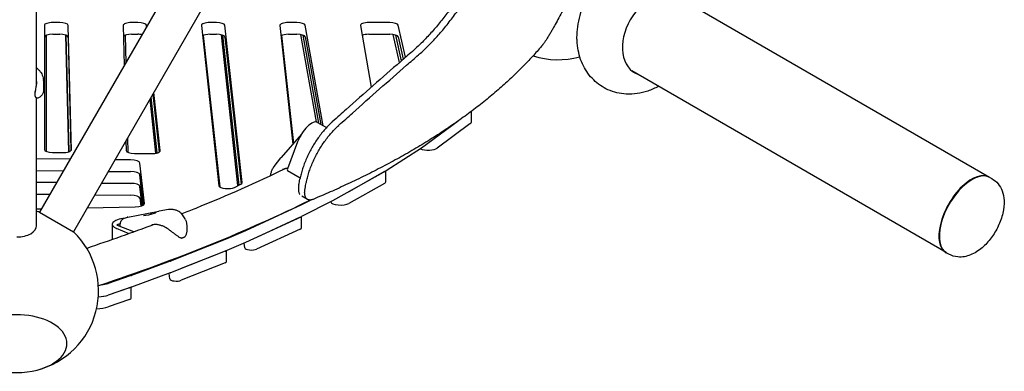
# Model space of a CAD drawing. Extents: x -4874 to 3344, y -4879 to 3176.
# Drawn here: x 4 to 1511, y -1079 to -542 of the extents above; entities that cross this region are included whole.
import ezdxf

# ---------------------------------------------------------------- set-up
doc = ezdxf.new("R2010")
doc.units = 0
doc.header["$LTSCALE"] = 350
doc.layers.add('2D', color=7, linetype='CONTINUOUS')

msp = doc.modelspace()

# ---------------------------------------------------------------- linework, layer by layer
at = {"layer": '2D'}
for p, q in [((29.9999952, -642.7108393), (29.9999952, -489.8484831)), ((233.517522, -491.6278335), (34.6925386, -836.0028065)), ((292.9785625, -508.6382902), (86.6540629, -866.0028065)), ((1007.6852678, -504.9997798), (1488.4856674, -782.5900187)), ((42.0233222, -550.6635532), (42.0234159, -740.4437863)), ((65.5347708, -546.3302188), (55.0233201, -546.3302192)), ((83.2833329, -740.5824817), (78.5343215, -550.6274413)), ((162.5390438, -550.6996577), (164.0694802, -611.9153704)), ((185.308405, -546.3302132), (175.5385902, -546.3302136)), ((198.495478, -552.287793), (198.2997065, -550.505033)), ((282.3907764, -550.8220537), (309.2922399, -795.7957018)), ((305.388773, -546.3302069), (295.3820758, -546.3302069)), ((344.7722945, -790.8413524), (318.3800725, -550.5050267)), ((402.4711427, -550.82205), (422.3539386, -731.8813837)), ((428.4137646, -546.3302032), (415.462442, -546.3302032)), ((468.8218737, -703.9101766), (441.3907629, -550.4058722)), ((525.6317412, -550.9211944), (542.4372463, -644.9646831)), ((570.5828215, -546.3301953), (538.6087372, -546.3301967)), ((594.694946, -599.4257881), (583.5457281, -550.3364015)), ((45.0233207, -565.8080502), (45.0234082, -743.2126571)), ((55.0233199, -564.243591), (65.5347706, -564.2435906)), ((79.4651343, -743.6863969), (75.013127, -565.6111788)), ((79.9091033, -743.5312704), (75.4652041, -565.7803679)), ((78.5343213, -568.5408131), (82.8637062, -741.7112734)), ((165.469718, -565.8359178), (166.5158051, -607.6782113)), ((175.5385901, -564.2435854), (185.3084048, -564.243585)), ((285.0849116, -565.931824), (310.5116033, -797.4757118)), ((295.3820756, -564.2435787), (305.3887728, -564.2435787)), ((338.3454334, -795.4802614), (313.043724, -565.0745046)), ((340.2124596, -794.5686486), (315.0782233, -565.6879571)), ((318.3800724, -568.4183985), (343.0592307, -793.1549994)), ((405.1652778, -565.9318203), (423.2729313, -730.8261178)), ((415.4624418, -564.243575), (428.4137644, -564.243575)), ((458.3990545, -698.2286346), (434.5476369, -564.7562684)), ((461.9053941, -699.9367136), (437.9021504, -565.6147295)), ((441.3907627, -568.319244), (465.2545393, -701.8607712)), ((538.6087371, -564.2435685), (570.5828214, -564.2435671)), ((585.3817845, -607.4938333), (575.6361516, -564.5843535)), ((588.7809839, -604.5469467), (579.927214, -565.5642906)), ((583.5457279, -568.2497733), (591.2949367, -602.369109)), ((857.17862, -571.679898), (856.6911318, -571.3984465)), ((1421.9856676, -897.7713975), (941.185274, -620.1811621)), ((40.5665916, -635.5313221), (40.5685129, -650.4099673)), ((28.1195179, -658.6343854), (28.1187229, -652.4778826)), ((29.9999952, -856.6907298), (29.9999952, -661.5030826)), ((35.0334864, -660.0802189), (31.9194518, -661.8781076)), ((214.74188, -745.4835814), (205.3922023, -660.3423161)), ((207.914469, -655.9736221), (217.6174555, -744.3322346)), ((219.3305192, -742.0185876), (209.5672409, -653.1109373)), ((212.8240751, -745.932788), (203.7394305, -663.2050009)), ((695.9210623, -697.1711447), (695.9210624, -681.694371)), ((459.9385937, -698.8068023), (473.8618861, -706.805624)), ((675.1538049, -696.7752552), (619.2627738, -738.1389544)), ((693.2745784, -701.2778486), (643.3303739, -738.2404348)), ((675.1538049, -696.7752552), (643.3303741, -720.327063)), ((169.3913714, -722.6975843), (169.9361118, -744.4865786)), ((435.6802213, -716.5790073), (404.408271, -752.4881327)), ((166.9450465, -726.9347434), (167.3195674, -741.9151528)), ((429.7020323, -728.5653898), (413.9267029, -769.9199339)), ((619.0072217, -738.3142133), (565.1927006, -772.6312978)), ((54.5769366, -744.7745625), (69.837305, -744.9493693)), ((179.8726367, -746.2098189), (205.8927404, -746.507878)), ((393.7881928, -766.0876321), (404.0626959, -752.9074287)), ((81.4088258, -755.0878235), (29.9999952, -754.4989377)), ((173.9138298, -756.147464), (150.2356704, -755.8762318)), ((195.1624386, -822.6462321), (188.3886222, -760.961614)), ((29.9999952, -772.4123095), (71.1344854, -772.8835032)), ((139.9613299, -773.6719115), (173.9138296, -774.0608358)), ((193.469366, -825.143166), (188.3885037, -778.8749528)), ((188.3886221, -778.8749858), (193.4694933, -825.1430847)), ((413.9615183, -772.1466544), (433.5526332, -783.4015955)), ((564.9338078, -772.7862098), (483.2672848, -818.733458)), ((562.7279212, -774.0272865), (508.1125887, -804.7549843)), ((564.8228305, -789.39205), (564.8228307, -772.8486478)), ((1489.2318722, -783.0208402), (1492.1499432, -784.7055892)), ((60.8601669, -790.6791449), (29.9999952, -790.3256414)), ((29.9999952, -790.3256414), (60.8601669, -790.6791449)), ((173.9137133, -791.9741738), (129.6870094, -791.4675567)), ((129.6870094, -791.4675567), (173.9137133, -791.9741738)), ((191.6036414, -826.066561), (188.3885035, -796.7883246)), ((188.3885035, -796.7883246), (191.6036414, -826.066561)), ((333.020174, -798.0804256), (342.5176297, -793.4431033)), ((562.727921, -791.9406583), (508.1125885, -822.6683561)), ((1464.7452668, -784.5499745), (1465.6366571, -784.1314723)), ((29.9999952, -808.2390132), (50.5858267, -808.474824)), ((119.4126692, -809.2632359), (173.9137131, -809.8875456)), ((444.8351851, -816.5275257), (436.2997075, -811.5995654)), ((107.7821722, -829.4078476), (181.1452464, -827.8186071)), ((188.3885033, -814.7016964), (189.7049391, -826.6896474)), ((435.4475, -825.0303657), (349.9587158, -864.3710254)), ((483.0160614, -818.867454), (435.7010506, -842.8214041)), ((451.1236635, -817.100098), (435.7010507, -824.9080323)), ((480.2340386, -820.4170527), (480.2109067, -820.2876066)), ((29.9999952, -831.0928177), (37.6226583, -830.9276904)), ((34.6925386, -836.0028065), (86.6540629, -866.0028065)), ((169.7432954, -843.6595977), (217.3808356, -834.3592171)), ((201.4939027, -840.3432727), (193.6097519, -841.634835)), ((196.1751224, -841.2145823), (196.1751224, -840.5681671)), ((211.4557028, -837.4173703), (201.4911896, -840.3440696)), ((205.6491087, -839.122838), (205.6491087, -837.7855417)), ((213.372896, -835.8712721), (211.3922606, -837.4360041)), ((232.2141442, -831.9245688), (217.6803542, -834.3054589)), ((435.4474998, -842.9437375), (349.9587156, -882.2843972)), ((433.5587742, -843.824219), (366.8813111, -874.5072521)), ((435.4602396, -859.78215), (435.4602398, -842.9378613)), ((145.9014716, -854.5254855), (145.9014713, -877.980137)), ((179.1630666, -866.2090926), (153.7698821, -856.1699483)), ((153.8121837, -854.8214056), (157.9594502, -853.2496922)), ((157.5935078, -856.291924), (157.5935078, -857.681611)), ((168.5246518, -844.0079524), (163.9660894, -845.735537)), ((260.1013656, -858.1148266), (260.1013655, -862.5393669)), ((171.8399278, -868.839109), (152.4775349, -860.7733225)), ((349.7364872, -864.4694133), (321.2789705, -876.595643)), ((433.558774, -861.7375908), (366.8813109, -892.4206239)), ((321.0607367, -876.6853871), (235.011196, -910.8439818)), ((349.736487, -882.3827851), (321.2789703, -894.5090148)), ((348.7894693, -890.5871164), (347.9711286, -883.1350342)), ((1411.8128396, -876.2316306), (1411.8961012, -877.2128483)), ((321.0607365, -894.5987589), (235.0111959, -928.7573536)), ((318.6971257, -895.5467272), (251.5761131, -922.1906511)), ((321.0390542, -911.3165313), (321.0390543, -894.6073659)), ((1422.7318737, -898.2022198), (1425.6499447, -899.8869688)), ((234.7296233, -910.9510284), (175.1976342, -932.6314977)), ((318.6971256, -913.460099), (251.576113, -940.1040229)), ((174.9759993, -932.7096438), (139.7276983, -944.7429168)), ((234.7296231, -928.8644002), (175.197634, -950.5448695)), ((233.9247343, -938.0823886), (232.9823501, -929.5007253)), ((174.9759991, -950.6230156), (139.7276981, -962.6562886)), ((172.2096004, -951.5755038), (139.7506208, -962.6563286)), ((175.054718, -967.1601263), (175.0547182, -950.5958356)), ((172.2096002, -969.4888756), (139.7506206, -980.5697004))]:
    msp.add_line(p, q, dxfattribs=at)
for centre, radius, start, end in [((828.0000067, -478.0460278), 125, 252.2946462428, 285.5181656953), ((29.1187229, -652.4777535), 1, 169.6005966837, 180.0073987127), ((29.1195179, -658.6342563), 1, 180.0073990447, 200.572333883), ((411.9494759, -759.0554936), 10, 138.9485793523, 142.0621395329), ((-0.0000136, -956.0920624), 125, 73.8865185273, 76.1134554857), ((219.2969813, -844.1739196), 10, 99.3034194264, 101.0470238277), ((-0.0000136, -956.0920624), 125, 284.3963528654, 46.1134814728), ((256.5678935, -872.7365853), 1, 300.0728330401, 326.0637397627), ((251.6045638, -874.6175669), 1, 252.5140434518, 284.2282419352), ((-0.0000136, -956.0920624), 125, 255.6036475439, 284.3963528654)]:
    msp.add_arc(centre, radius, start, end, dxfattribs=at)
for centre, major_axis, ratio, start_param, end_param in [((979.3939007, -565.4533366), (33.4999489, 58.0236161), 0.7008885909, 6.1609518329, 7.8539816238), ((979.3939007, -565.4533366), (33.4999489, 58.0236161), 0.7008885909, 1.5707963166, 3.2638259791), ((55.0233222, -550.6635526), (-13, 0.0000001), 0.3333333321, 4.712389148, 6.2831854748), ((65.5347729, -550.6635521), (-13, 0.0000001), 0.3333333321, 3.1499260346, 4.712389148), ((175.5385924, -550.663547), (-13, 0.0000001), 0.3333333321, 4.712389148, 6.2915186882), ((185.3084071, -550.6635465), (-13, 0.0000001), 0.3333333321, 3.1781808887, 4.712389148), ((295.3820759, -550.6635402), (-13, 0.0000001), 0.3333333321, 4.712388993, 6.3197735423), ((305.3887731, -550.6635403), (-13, 0.0000001), 0.3333333321, 3.1781808887, 4.712388993), ((415.4624421, -550.6635365), (-13, 0.0000001), 0.3333333321, 4.712388993, 6.3197735423), ((428.4137647, -550.6635366), (-13, 0.0000001), 0.3333333321, 3.2010887871, 4.712388993), ((538.6087394, -550.6635301), (-13, 0.0000001), 0.3333333321, 4.712389148, 6.3426814407), ((570.5828237, -550.6635286), (-13, 0.0000001), 0.3333333321, 3.2171554271, 4.712389148), ((55.0233221, -568.5769244), (-13, 0.0000001), 0.3333333321, 4.712389148, 6.282008347), ((65.5347727, -568.5769239), (13, -0.0000001), 0.3333333321, 0.008333381, 1.5707964944), ((175.5385922, -568.5769188), (-13, 0.0000001), 0.3333333321, 4.712389148, 6.0282765484), ((185.3084069, -568.5769183), (13, -0.0000001), 0.3333333321, 1.0909113991, 1.5707964944), ((295.3820757, -568.576912), (-13, 0.0000001), 0.3333333321, 4.712388993, 5.7626570836), ((305.3887729, -568.5769121), (13, -0.0000001), 0.3333333321, 0.0365882351, 1.5707963394), ((415.462442, -568.5769083), (-13, 0.0000001), 0.3333333321, 4.712388993, 5.7626570836), ((428.4137645, -568.5769084), (13, -0.0000001), 0.3333333321, 0.0594961336, 1.5707963394), ((538.6087392, -568.5769019), (-13, 0.0000001), 0.3333333321, 4.712389148, 5.6263150139), ((570.5828235, -568.5769004), (13, -0.0000001), 0.3333333321, 0.0755627735, 1.5707964944), ((973.2167938, -561.8869824), (33.4999606, 58.0236362), 0.7008885909, 3.2176134904, 3.2638288189), ((444.9943899, -724.8196986), (14.9442039, 26.0128962), 0.4074671915, 0, 1.9414095573), ((665.9210623, -697.1711445), (30, -0.0000003), 0.3333333321, 5.8599961149, 6.2831853072), ((629.6536159, -736.1870827), (-15, 0.0000001), 0.3333333321, 0.6425063624, 2.7184034613), ((610.1449351, -736.770053), (10, -0.0000001), 0.3333333321, 5.8015285583, 5.8599961149), ((55.0234159, -740.4437857), (-13, 0.0000001), 0.3333333321, 0.0000001676, 1.5364450124), ((70.2837843, -740.6185925), (13, -0.0000001), 0.3333333321, 4.678037666, 6.2915186882), ((180.319116, -741.8790421), (-13, 0.0000001), 0.3333333321, 0.0083333811, 1.5364450124), ((206.3392198, -742.1771011), (13, -0.0000001), 0.3333333321, 4.678037666, 6.3197735423), ((173.3986614, -761.1445142), (-15, 0.0000001), 0.3333333321, 3.1781808887, 4.678037666), ((173.3986612, -779.057886), (15, -0.0000001), 0.3333333321, 0.0365882351, 1.5364450124), ((173.3985427, -779.0578522), (-15, 0.0000001), 0.3333333321, 3.1781807337, 4.0042254568), ((415.4559387, -769.5453648), (-1.4944204, -2.6012896), 0.4074671915, 5.0830022109, 6.2831853072), ((556.3304141, -771.0871375), (10, -0.0000001), 0.3333333321, 5.7483240708, 5.8015285583), ((1455.2356675, -840.1807081), (-33.2499999, -57.5906894), 0.507513389, 3.1288270911, 6.2959508989), ((1455.981873, -840.61153), (33.2499992, 57.5906898), 0.507513389, 0, 3.1415926536), ((173.3985426, -796.971224), (-15, 0.0000001), 0.3333333321, 3.1781807337, 4.678037511), ((173.3985426, -796.971224), (15, -0.0000001), 0.3333333321, 0.0365880801, 1.5364448575), ((322.2835393, -795.6371883), (13, -0.0000001), 0.3333333321, 3.1781808887, 5.6841766733), ((331.780995, -790.9998659), (13, -0.0000001), 0.3333333321, 5.6841766733, 6.3197735423), ((-1869.9668897, -989.6211099), (1505.9048597, 2608.3037284), 0.7001212518, 5.166103707, 5.1691008601), ((-1869.9668897, -989.6211099), (1513.0464798, 2620.6733773), 0.7001212518, 5.1638032985, 5.1667829448), ((549.8228305, -789.3920499), (15, -0.0000001), 0.3333333321, 5.7483240708, 6.2831853072), ((1455.2356675, -840.1807081), (32.7499993, 56.7246644), 0.507513389, 0.6298282567, 2.5117643969), ((173.3985424, -814.8845958), (15, -0.0000001), 0.3333333321, 0.0365880801, 1.5364448575), ((180.1724777, -822.8291324), (15, -0.0000001), 0.3333333321, 4.7772857775, 6.3197735423), ((427.3488804, -823.074964), (10, -0.0000001), 0.3333333321, 5.6563057391, 5.7009163038), ((495.207498, -820.1197477), (-15, 0.0000001), 0.3333333321, 0.0594961336, 2.6067314172), ((474.6638912, -817.0343857), (10, -0.0000001), 0.3333333321, 5.7009163038, 5.7483240707), ((193.6629149, -842.1327906), (0.5046105, 0.2226265), 0.8999569176, 1.2909138017, 1.4316081161), ((195.741604, -840.4905948), (-0.2309919, 0.4467976), 0.8210714838, 4.1504468905, 6.0219529155), ((201.6051929, -840.831706), (-0.1112709, 0.4883484), 0.3021608, 0.0186501334, 0.122044181), ((205.7625711, -837.5473144), (-0.1112709, 0.4883484), 0.3021608, 0.122044181, 1.6928405078), ((205.2155902, -837.7079694), (0.2309919, -0.4467976), 0.8210714838, 1.0088542369, 1.3095639351), ((211.62616, -837.8884256), (-0.2309919, 0.4467976), 0.8210714838, 6.0219529155, 6.125346963), ((213.7048491, -836.2462298), (-0.5046105, -0.2226265), 0.8999569176, 4.5732007697, 4.9922715055), ((425.4602398, -841.8687781), (10, -0.0000001), 0.3333333321, 5.6562912163, 5.7194326869), ((427.3488803, -840.9883358), (10, -0.0000001), 0.3333333321, 5.6563057391, 5.7009163038), ((-0.0000048, -856.6907298), (-30, 0), 0.5735764364, 1.5707963268, 3.1415926536), ((175.9014716, -854.5254858), (-30, 0.0000003), 0.3333333321, 5.065285021, 6.9580397751), ((156.1398991, -855.5038636), (-3.1, 0), 0.3333333321, 5.5617763735, 6.9836827527), ((341.8600962, -862.4156236), (10, -0.0000001), 0.3333333321, 5.6193567517, 5.6563057391), ((425.4602396, -859.7821499), (10, -0.0000001), 0.3333333321, 5.6562912163, 6.2831853072), ((313.4025796, -874.5418533), (10, -0.0000001), 0.3333333321, 5.5846978398, 5.6193567517), ((341.8600961, -880.3289954), (10, -0.0000001), 0.3333333321, 5.6193567517, 5.6563057391), ((358.7827767, -872.5518112), (-10, 0.0000001), 0.3333333321, 2.4542592685, 2.5146985627), ((311.0390543, -893.4031594), (10, -0.0000001), 0.3333333321, 5.5846845106, 5.645881799), ((313.4025794, -892.4552251), (10, -0.0000001), 0.3333333321, 5.5846978398, 5.6193567517), ((358.7827765, -890.465183), (-10, 0.0000001), 0.3333333321, 0.0365882351, 2.5146985627), ((227.3530389, -908.7004481), (10, -0.0000001), 0.3333333321, 5.5419846461, 5.5846978398), ((311.0390542, -911.3165312), (10, -0.0000001), 0.3333333321, 5.5846845106, 6.2831853072), ((167.8210499, -930.3809174), (10, -0.0000001), 0.3333333321, 5.5097212907, 5.5419846461), ((227.3530388, -926.6138199), (10, -0.0000001), 0.3333333321, 5.5419846461, 5.5846978398), ((243.9180417, -920.0470833), (-10, 0.0000001), 0.3333333321, 2.3842404232, 2.443091857), ((118.2628501, -937.7567375), (-30, 0.0000003), 0.3333333321, 1.9401726443, 2.3681286371), ((243.9180416, -937.9604551), (-10, 0.0000001), 0.3333333321, 0.0365882351, 2.443091857), ((118.2859742, -955.6700804), (-30, 0.0000003), 0.3333333321, 1.7845469259, 2.368119015), ((118.2628499, -955.6701093), (-30, 0.0000003), 0.3333333321, 1.7853399937, 2.3681286371), ((165.0547182, -949.2467545), (10, -0.0000001), 0.3333333321, 5.5097116686, 5.5679219437), ((167.8210497, -948.2942892), (10, -0.0000001), 0.3333333321, 5.5097212907, 5.5419846461), ((165.054718, -967.1601263), (10, -0.0000001), 0.3333333321, 5.5097116686, 6.2831853072), ((-0.0000133, -1036.8086446), (76.5, 0.0000003), 0.5773502716, 5.1307411401, 9.110618697), ((-0.0000133, -1036.8086446), (-76.5, -0.0000003), 0.5773502716, 1.9891484865, 5.9690260434), ((118.2859741, -973.5834522), (-30, 0.0000003), 0.3333333321, 1.6934486298, 2.368119015)]:
    msp.add_ellipse(centre, major_axis=major_axis, ratio=ratio, start_param=start_param, end_param=end_param, dxfattribs=at)
for points, knots in [([(731.5095605, -400.6479282), (729.1779077, -406.7578057), (726.6709518, -412.9248661), (721.2046476, -425.6201623), (718.2279023, -432.1495537), (712.0002508, -445.1152783), (708.7489706, -451.552382), (702.0488854, -464.2189278), (698.6000575, -470.4483627), (691.5927135, -482.5854386), (687.9222786, -488.6869286), (680.3027708, -500.8226455), (676.3537155, -506.8568885), (668.2388944, -518.7330552), (664.0726482, -524.575688), (655.5890836, -535.9554415), (651.2717452, -541.492556), (642.5558336, -552.1599082), (638.1528203, -557.2955255), (629.3280712, -567.0830847), (624.9062946, -571.7349948), (616.1165416, -580.4867082), (611.7480321, -584.5869595), (606.6906052, -589.0522491), (605.9406748, -589.7069892), (605.1928566, -590.352565)], [642.4144731994, 642.4144731994, 642.4144731994, 642.4144731994, 662.3349597467, 662.3349597467, 683.3569918829, 683.3569918829, 704.379024019, 704.379024019, 725.4010561552, 725.4010561552, 746.4230882914, 746.4230882914, 767.4451204275, 767.4451204275, 788.4671525637, 788.4671525637, 809.4891846998, 809.4891846998, 830.511216836, 830.511216836, 851.5332489722, 851.5332489722, 872.5552811083, 872.5552811083, 876.2261870387, 876.2261870387, 876.2261870387, 876.2261870387]), ([(614.5830119, -595.7739737), (614.5835012, -595.7735498), (614.5839906, -595.7731259), (618.9849746, -591.9605345), (623.4520501, -587.835322), (632.4441366, -579.0055899), (636.9697177, -574.3006013), (646.0050449, -564.3805126), (650.5148353, -559.1654481), (659.4447834, -548.3157223), (663.8696818, -542.6753617), (672.5668066, -531.0684944), (676.8390553, -525.1019951), (685.1615795, -512.9616508), (689.2123689, -506.7870505), (697.0283245, -494.3587518), (700.7934715, -488.1050353), (707.8909808, -475.8117887), (711.3407394, -469.5820882), (718.0440214, -456.9155502), (721.2975677, -450.47872), (727.5311086, -437.5140916), (730.5114769, -430.985524), (735.9845195, -418.2960967), (738.4947075, -412.1340414), (740.8303783, -406.0293048)], [573.9179476187, 573.9179476187, 573.9179476187, 573.9179476187, 573.9203452232, 573.9203452232, 595.4815732865, 595.4815732865, 617.0428013499, 617.0428013499, 638.6040294133, 638.6040294133, 660.1652574766, 660.1652574766, 681.72648554, 681.72648554, 703.2877136034, 703.2877136034, 724.8489416667, 724.8489416667, 745.8727690604, 745.8727690604, 766.896596454, 766.896596454, 787.9204238477, 787.9204238477, 807.8305600467, 807.8305600467, 807.8305600467, 807.8305600467]), ([(887.7195729, -438.7183837), (885.7049739, -442.0137021), (883.6694523, -445.3597563), (879.3696779, -452.4650706), (877.1025407, -456.2329522), (872.5781704, -463.7969451), (870.3209401, -467.593058), (865.8496935, -475.1574142), (863.6355691, -478.925841), (859.2832245, -486.3769454), (857.1450023, -490.0596211), (852.9765661, -497.2795643), (850.8563865, -500.9726569), (846.5797132, -508.4674501), (844.423222, -512.2691515), (840.1079207, -519.9235427), (837.9490056, -523.7764179), (833.6605808, -531.476634), (831.5310682, -535.3239732), (827.5275727, -542.6003442), (825.6475656, -546.0361847), (823.8010356, -549.4285378)], [138.8390439615, 138.8390439615, 138.8390439615, 138.8390439615, 150.173381745, 150.173381745, 162.6786900926, 162.6786900926, 175.1839984403, 175.1839984403, 187.689306788, 187.689306788, 200.1946151357, 200.1946151357, 212.6999234834, 212.6999234834, 225.205231831, 225.205231831, 237.7105401787, 237.7105401787, 250.2158485264, 250.2158485264, 261.5501863098, 261.5501863098, 261.5501863098, 261.5501863098]), ([(981.98607, -643.7375125), (976.7019574, -646.6115526), (971.1487243, -649.066087), (955.0877718, -654.41633), (943.9953002, -656.201394), (923.1604792, -655.0901505), (913.5212046, -652.8733346), (896.4852624, -645.1876448), (889.010259, -640.0612021), (876.2435175, -627.6196283), (871.0164599, -620.2928189), (862.6576669, -603.7956121), (859.8566934, -594.523654), (856.6909759, -574.3548004), (856.7867144, -563.4213237), (859.942932, -541.0130598), (863.294664, -529.5704623), (872.8968788, -507.6654599), (879.211994, -497.2272223), (894.3310482, -478.3957561), (903.1316923, -469.9930171), (922.6719416, -456.3670981), (933.3680696, -451.0358777), (952.5432249, -445.7156369), (960.4940389, -444.5236905), (968.6311452, -444.5236905)], [2.6729436635, 2.6729436635, 2.6729436635, 2.6729436635, 2.857435381, 2.857435381, 3.1838286088, 3.1838286088, 3.4560465272, 3.4560465272, 3.702404704, 3.702404704, 3.9551153994, 3.9551153994, 4.2409530811, 4.2409530811, 4.574360807, 4.574360807, 4.9399491, 4.9399491, 5.3133069752, 5.3133069752, 5.6862967826, 5.6862967826, 6.0480367684, 6.0480367684, 6.2831853072, 6.2831853072, 6.2831853072, 6.2831853072]), ([(823.8010356, -549.4285378), (823.6530011, -549.7004994), (823.5038742, -549.973574), (822.8951466, -551.0846861), (822.4276238, -551.9298822), (821.4837029, -553.6209595), (821.0072557, -554.4669283), (820.0548587, -556.1438298), (819.578908, -556.9747627), (818.6374137, -558.6054787), (818.15578, -559.4331305), (817.1797392, -561.0963813), (816.6853324, -561.9319811), (815.6927769, -563.5949792), (815.194577, -564.4224639), (814.2031872, -566.0540607), (813.7099968, -566.8581734), (812.7371201, -568.4287997), (812.256996, -569.1960193), (811.3174042, -570.6812749), (810.8579363, -571.3993093), (809.96697, -572.7749511), (809.5354263, -573.4326258), (808.7066476, -574.678519), (808.3094136, -575.2667332), (807.5531355, -576.3691461), (807.1812467, -576.9020019), (806.460899, -577.9133239), (806.1124372, -578.3917944), (805.4469685, -579.2817507), (805.1299248, -579.6932856), (804.6707994, -580.2682603), (804.5152755, -580.4588064), (804.3656943, -580.6376506)], [81.1835474242, 81.1835474242, 81.1835474242, 81.1835474242, 82.1077251485, 82.1077251485, 84.9322080503, 84.9322080503, 87.7566909522, 87.7566909522, 90.581173854, 90.581173854, 93.4056567558, 93.4056567558, 96.2301396577, 96.2301396577, 99.0546225595, 99.0546225595, 101.8791054614, 101.8791054614, 104.7035883632, 104.7035883632, 107.528071265, 107.528071265, 110.3525541669, 110.3525541669, 113.1770370687, 113.1770370687, 116.0123598223, 116.0123598223, 118.8476825759, 118.8476825759, 121.6830053295, 121.6830053295, 123.2148499625, 123.2148499625, 123.2148499625, 123.2148499625]), ([(804.3656943, -580.6376506), (800.05941, -585.7863869), (795.5651757, -590.9555078), (785.9627972, -601.5759378), (780.8351018, -607.0283222), (770.1646709, -617.9339161), (764.6219274, -623.3871325), (753.1268786, -634.2731796), (747.1745727, -639.7060108), (734.8697104, -650.5310301), (728.5170884, -655.9232765), (715.4245535, -666.6479589), (708.6846414, -671.9803953), (694.8343754, -682.5671707), (687.7240147, -687.8215162), (673.1533788, -698.2348476), (665.6931052, -703.3938337), (650.4468053, -713.6002039), (642.6601764, -718.647993), (626.7874444, -728.6175656), (618.7013438, -733.5393489), (602.260575, -743.2427719), (593.9059008, -748.0244166), (576.9621769, -757.4345371), (568.3731302, -762.0630127), (550.9980533, -771.1548902), (542.2119492, -775.6183323), (524.4830192, -784.3694779), (515.5401969, -788.657181), (497.5411554, -797.0472891), (488.4849321, -801.1496977), (470.6902491, -808.9911779), (461.9545935, -812.7382834), (453.2094243, -816.3934657)], [2.3595347827, 2.3595347827, 2.3595347827, 2.3595347827, 49.1239200966, 49.1239200966, 98.2478401932, 98.2478401932, 147.3717602897, 147.3717602897, 196.4956803863, 196.4956803863, 245.6196004829, 245.6196004829, 294.7435205795, 294.7435205795, 343.867440676, 343.867440676, 392.9913607726, 392.9913607726, 442.1152808692, 442.1152808692, 491.2392009658, 491.2392009658, 540.3631210624, 540.3631210624, 589.4870411589, 589.4870411589, 638.6109612555, 638.6109612555, 687.7348813521, 687.7348813521, 736.8588014487, 736.8588014487, 783.9015729497, 783.9015729497, 783.9015729497, 783.9015729497]), ([(605.1928566, -590.352565), (599.1177602, -595.5970684), (593.0271638, -600.8652694), (573.1202669, -618.1239237), (559.2577999, -630.2046397), (531.5188933, -654.5434819), (517.6424791, -666.8016348), (497.0060485, -685.1817122), (490.1418624, -691.3197439), (483.221828, -697.5354661)], [900.1050856873, 900.1050856873, 900.1050856873, 900.1050856873, 929.4487568751, 929.4487568751, 995.8379537948, 995.8379537948, 1062.2271507144, 1062.2271507144, 1094.880720807, 1094.880720807, 1094.880720807, 1094.880720807]), ([(492.8687798, -703.1051363), (499.8017087, -696.8561654), (506.6784853, -690.6855483), (527.3002144, -672.2550388), (541.1494618, -659.9784356), (568.8338543, -635.6030526), (582.6689741, -623.5042462), (602.5046631, -606.2475938), (608.551487, -600.9990323), (614.5830119, -595.7739737)], [3135.5225526582, 3135.5225526582, 3135.5225526582, 3135.5225526582, 3168.2920224992, 3168.2920224992, 3234.667574917, 3234.667574917, 3301.0431273347, 3301.0431273347, 3330.2274525237, 3330.2274525237, 3330.2274525237, 3330.2274525237]), ([(31.559481, -616.8513455), (32.6272233, -617.7364213), (33.6273711, -618.7078342), (35.4476651, -620.7905126), (36.2664715, -621.8985746), (37.7098766, -624.2369747), (38.3320308, -625.4650693), (39.3541726, -627.9944651), (39.7537905, -629.2906636), (40.3281583, -631.9500146), (40.5009862, -633.3105489), (40.5511872, -634.6801047)], [0, 0, 0, 0, 0.296977022, 0.296977022, 0.593954044, 0.593954044, 0.890931066, 0.890931066, 1.187908088, 1.187908088, 1.48488511, 1.48488511, 1.48488511, 1.48488511]), ([(28.1351496, -652.2972446), (28.3389877, -651.1865526), (28.5777941, -650.0867072), (29.0440225, -647.9036802), (29.2712912, -646.8283), (29.6814521, -644.696791), (29.8648596, -643.6404915), (30.1682084, -641.5554179), (30.2887359, -640.5253017), (30.4541574, -638.4847248), (30.4985507, -637.47765), (30.4984238, -636.4949075)], [11.9831065583, 11.9831065583, 11.9831065583, 11.9831065583, 12.3174401258, 12.3174401258, 12.6517736934, 12.6517736934, 12.9861072609, 12.9861072609, 13.3204408284, 13.3204408284, 13.654774396, 13.654774396, 13.654774396, 13.654774396]), ([(40.5665916, -635.5313221), (40.5665843, -635.4751273), (40.5663806, -635.4188396), (40.565572, -635.306078), (40.5649672, -635.2496041), (40.5633484, -635.1364688), (40.5623345, -635.0798075), (40.5598888, -634.9662966), (40.5584572, -634.9094469), (40.5551675, -634.795558), (40.5533095, -634.7385188), (40.5512338, -634.6813841)], [1.805296408661, 1.805296408661, 1.805296408661, 1.805296408661, 1.817562873909, 1.817562873909, 1.829829339157, 1.829829339157, 1.842095804405, 1.842095804405, 1.854362269653, 1.854362269653, 1.866628734901, 1.866628734901, 1.866628734901, 1.866628734901]), ([(31.9194518, -661.8781076), (31.6990374, -662.0053639), (31.4791558, -662.0381351), (30.9905393, -662.0370928), (30.7800946, -661.9534226), (30.3527101, -661.7522431), (30.1429766, -661.6176769), (29.7013647, -661.2678615), (29.4713321, -661.0524827), (29.0002211, -660.5049041), (28.7578522, -660.1726618), (28.4063335, -659.5198862), (28.2891386, -659.2676687), (28.1832886, -658.9856458)], [12.7998401761, 12.7998401761, 12.7998401761, 12.7998401761, 12.9468517832, 12.9468517832, 13.2128918776, 13.2128918776, 13.4940092011, 13.4940092011, 13.7751265246, 13.7751265246, 14.056243848, 14.056243848, 14.2054267934, 14.2054267934, 14.2054267934, 14.2054267934]), ([(40.5685129, -650.4099673), (40.5685931, -651.0309282), (40.5202156, -651.7098762), (40.2642323, -653.1537118), (40.0550457, -653.9185243), (39.4331405, -655.4496827), (39.019222, -656.2122715), (38.0283586, -657.6076253), (37.4538833, -658.2377458), (36.2551577, -659.3003099), (35.6333997, -659.7338588), (35.0334864, -660.0802189)], [6.09556029289, 6.09556029289, 6.09556029289, 6.09556029289, 6.19618620726, 6.19618620726, 6.29681212162, 6.29681212162, 6.39743803599, 6.39743803599, 6.49806395036, 6.49806395036, 6.59868986473, 6.59868986473, 6.59868986473, 6.59868986473]), ([(483.221828, -697.5354661), (483.136672, -697.611955), (483.0514899, -697.6886752), (481.1072592, -699.444526), (479.2364188, -701.2336904), (475.5075969, -705.0112979), (473.6496226, -706.9997506), (469.9820879, -711.146677), (468.1706196, -713.30733), (464.6263912, -717.7670041), (462.8936394, -720.0660368), (459.5378537, -724.7596608), (457.9146071, -727.1545722), (454.8042557, -731.9918233), (453.3171578, -734.4341697), (451.90888, -736.8733782), (450.5006023, -739.3125868), (449.1290172, -741.8216246), (446.4950106, -746.9338935), (445.2325798, -749.537122), (442.8456751, -754.7901296), (441.7210302, -757.4402531), (439.6309533, -762.7394819), (438.6655071, -765.388586), (436.9079309, -770.6382275), (436.1148675, -773.2415067), (434.7077744, -778.359565), (434.0937328, -780.8743424), (433.404166, -784.0948733), (433.2479023, -784.8595562), (433.1004117, -785.6171866)], [-51.0852804274, -51.0852804274, -51.0852804274, -51.0852804274, -50.6979982833, -50.6979982833, -42.2483319027, -42.2483319027, -33.7986655222, -33.7986655222, -25.3489991416, -25.3489991416, -16.8993327611, -16.8993327611, -8.4496663805, -8.4496663805, 0, 0, 0, 8.4496663805, 8.4496663805, 16.8993327611, 16.8993327611, 25.3489991416, 25.3489991416, 33.7986655222, 33.7986655222, 42.2483319027, 42.2483319027, 50.6979982833, 50.6979982833, 53.358103997, 53.358103997, 53.358103997, 53.358103997]), ([(442.7441484, -791.1850006), (442.8923446, -790.430986), (443.0492248, -789.6699741), (443.7432346, -786.4545209), (444.3610196, -783.9410221), (445.7751063, -778.8253247), (446.5714196, -776.2231278), (448.3348836, -770.9754251), (449.3029693, -768.3271824), (451.3976245, -763.0294302), (452.524208, -760.3799221), (454.914233, -755.1278787), (456.1778452, -752.5249999), (458.8134398, -747.4131578), (460.1854314, -744.9041972), (461.5937402, -742.4649349), (463.002049, -740.0256725), (464.4888768, -737.5830126), (467.5980646, -732.7445997), (469.2204177, -730.3488401), (472.5738081, -725.6529959), (474.3050578, -723.3525919), (477.8457181, -718.8896913), (479.6551208, -716.7271831), (483.3180325, -712.5761272), (485.1734446, -710.5854012), (488.8967251, -706.8029175), (490.7645864, -705.0111505), (492.7032662, -703.2545178), (492.7860355, -703.1797176), (492.8687798, -703.1051363)], [-53.3479241343, -53.3479241343, -53.3479241343, -53.3479241343, -50.699115454, -50.699115454, -42.2492628784, -42.2492628784, -33.7994103027, -33.7994103027, -25.349557727, -25.349557727, -16.8997051513, -16.8997051513, -8.4498525757, -8.4498525757, 0, 0, 0, 8.4498525757, 8.4498525757, 16.8997051513, 16.8997051513, 25.349557727, 25.349557727, 33.7994103027, 33.7994103027, 42.2492628784, 42.2492628784, 50.699115454, 50.699115454, 51.0760708906, 51.0760708906, 51.0760708906, 51.0760708906]), ([(388.3721706, -779.5231717), (388.486381, -778.6981601), (388.6349577, -777.8748537), (389.0014694, -776.2406087), (389.2194039, -775.429694), (389.7232678, -773.8292084), (390.0089784, -773.039977), (390.64796, -771.4851182), (391.0010225, -770.7202755), (391.770414, -769.2239258), (392.1867273, -768.4924352), (392.6319697, -767.7811286)], [0, 0, 0, 0, 0.2075598225, 0.2075598225, 0.4151196449, 0.4151196449, 0.6226794674, 0.6226794674, 0.8302392899, 0.8302392899, 1.0377991123, 1.0377991123, 1.0377991123, 1.0377991123]), ([(392.6487466, -767.7546053), (392.7167807, -767.648161), (392.7853975, -767.5421083), (392.9237927, -767.3308014), (392.9935712, -767.225547), (393.1342866, -767.0158513), (393.2052235, -766.9114099), (393.3482516, -766.7033553), (393.4203429, -766.599742), (393.5656759, -766.3933585), (393.6389177, -766.2905882), (393.7127324, -766.188247)], [5.474398401703, 5.474398401703, 5.474398401703, 5.474398401703, 5.484088357279, 5.484088357279, 5.493778312854, 5.493778312854, 5.50346826843, 5.50346826843, 5.513158224005, 5.513158224005, 5.522848179581, 5.522848179581, 5.522848179581, 5.522848179581]), ([(410.4208039, -769.6678879), (367.6241921, -790.4555203), (321.9656551, -810.6547225), (266.5728753, -833.0192569), (259.4516989, -835.8567242), (252.2741446, -838.6792566)], [0.60143884372, 0.60143884372, 0.60143884372, 0.60143884372, 0.69015961692, 0.69015961692, 0.70312787747, 0.70312787747, 0.70312787747, 0.70312787747]), ([(414.2009961, -769.2008825), (413.1798439, -769.224752), (412.1764344, -769.3270015), (409.9710019, -769.7327166), (408.7790467, -770.0837178), (407.2958048, -770.6966253), (406.9498877, -770.8531074), (406.6097137, -771.0206863)], [10.9141013237, 10.9141013237, 10.9141013237, 10.9141013237, 14.8024396226, 14.8024396226, 19.7232729384, 19.7232729384, 21.2497199282, 21.2497199282, 21.2497199282, 21.2497199282]), ([(431.452908, -794.0278758), (431.3457218, -794.571718), (431.2523455, -795.1046782), (431.0547365, -796.390366), (430.9662169, -797.128133), (430.8354659, -798.622083), (430.797528, -799.3987368), (430.7877846, -800.9097766), (430.8159698, -801.6441697), (430.9396256, -803.0561346), (431.0350949, -803.7337749), (431.2921019, -805.0202694), (431.453636, -805.6291266), (431.8393178, -806.7685396), (432.0636041, -807.2995088), (432.5136218, -808.1684125), (432.7279875, -808.5230343), (432.9580675, -808.8510591)], [17.7778448724, 17.7778448724, 17.7778448724, 17.7778448724, 19.6890218889, 19.6890218889, 22.5017393016, 22.5017393016, 25.6523589377, 25.6523589377, 28.8029785739, 28.8029785739, 31.9535982101, 31.9535982101, 35.1042178462, 35.1042178462, 38.2548374824, 38.2548374824, 40.7062743429, 40.7062743429, 40.7062743429, 40.7062743429]), ([(1492.1499432, -784.7055892), (1495.7653577, -786.7929497), (1498.9642729, -789.5584295), (1504.3203418, -796.0158557), (1506.3545288, -799.737317), (1509.6346595, -808.3147123), (1510.4943757, -813.1815044), (1511.1375062, -824.5246905), (1510.4029163, -830.9823612), (1507.3678449, -844.2121762), (1504.9314684, -850.9728164), (1498.8156343, -863.7447257), (1495.1838092, -869.7650427), (1486.8892096, -880.8871363), (1482.2321513, -885.9836138), (1471.755578, -894.9382379), (1465.9174406, -898.7864278), (1453.4798679, -903.6664467), (1446.9697651, -905.0565743), (1435.3826616, -903.9628247), (1430.692511, -902.6343079), (1426.1830574, -900.1899999), (1425.9154702, -900.04027), (1425.6499447, -899.8869688)], [0.2850344247, 0.2850344247, 0.2850344247, 0.2850344247, 0.4708643535, 0.4708643535, 0.6758756305, 0.6758756305, 0.9438647055, 0.9438647055, 1.3114566727, 1.3114566727, 1.7049389514, 1.7049389514, 2.0837799086, 2.0837799086, 2.4644880747, 2.4644880747, 2.8599594117, 2.8599594117, 3.1982431105, 3.1982431105, 3.4129792441, 3.4129792441, 3.4266270783, 3.4266270783, 3.4266270783, 3.4266270783]), ([(453.2094243, -816.3934657), (452.9539725, -816.5002358), (452.7003216, -816.5991581), (451.8448719, -816.9084162), (451.2534388, -817.0804615), (450.1050299, -817.3299419), (449.5476201, -817.4074726), (448.4747053, -817.4690565), (447.9592004, -817.453108), (446.977051, -817.3320749), (446.5103688, -817.2269807), (445.6312099, -816.9354309), (445.2187365, -816.7489691), (444.4494149, -816.3048012), (444.0785097, -816.0383804), (443.3777635, -815.415751), (443.0479179, -815.0595495), (442.43857, -814.258443), (442.1590399, -813.8135115), (441.6575465, -812.8390839), (441.4355819, -812.30959), (441.0544478, -811.1731464), (440.895141, -810.5657832), (440.6424461, -809.2822879), (440.5490616, -808.6061527), (440.4293837, -807.1972045), (440.4030918, -806.4643229), (440.4163825, -804.956311), (440.4559745, -804.1811736), (440.5896624, -802.6892665), (440.6795994, -801.9520089), (440.8796983, -800.6660582), (440.9742219, -800.1322842), (441.0825892, -799.5875748)], [125.7668769099, 125.7668769099, 125.7668769099, 125.7668769099, 127.0697172407, 127.0697172407, 130.1986363729, 130.1986363729, 133.3275555051, 133.3275555051, 136.4564746373, 136.4564746373, 139.5853937695, 139.5853937695, 142.7143129017, 142.7143129017, 145.8613331539, 145.8613331539, 149.0083534062, 149.0083534062, 152.1553736584, 152.1553736584, 155.3023939107, 155.3023939107, 158.4494141629, 158.4494141629, 161.5964344152, 161.5964344152, 164.7434546674, 164.7434546674, 167.8904749197, 167.8904749197, 170.7033026957, 170.7033026957, 172.6185307757, 172.6185307757, 172.6185307757, 172.6185307757]), ([(449.3311259, -817.4145855), (401.467776, -841.0951143), (350.258604, -863.9418927), (241.879631, -907.6902465), (184.7419067, -928.6008232), (124.770535, -948.5217108)], [0.59288153368, 0.59288153368, 0.59288153368, 0.59288153368, 0.69026137892, 0.69026137892, 0.78714126449, 0.78714126449, 0.78714126449, 0.78714126449]), ([(169.7432954, -843.6595977), (169.6575997, -843.6763282), (169.5727362, -843.6944995), (169.4047605, -843.7335503), (169.3216484, -843.7544298), (169.1572407, -843.7987264), (169.075945, -843.8221434), (168.9152146, -843.8713485), (168.8357798, -843.8971366), (168.6787977, -843.9509241), (168.6012503, -843.9789234), (168.5246518, -844.0079524)], [0.33720696131, 0.33720696131, 0.33720696131, 0.33720696131, 0.36148134603, 0.36148134603, 0.38575573075, 0.38575573075, 0.41003011547, 0.41003011547, 0.4343045002, 0.4343045002, 0.45857888492, 0.45857888492, 0.45857888492, 0.45857888492]), ([(234.2357155, -831.7385902), (234.1146477, -831.7450611), (233.9936135, -831.7523182), (233.7516327, -831.7684101), (233.6306862, -831.7772449), (233.3889019, -831.7964972), (233.268064, -831.8069146), (233.0265181, -831.8293364), (232.90581, -831.8413407), (232.6645452, -831.8669401), (232.5439885, -831.8805351), (232.4235184, -831.8949271)], [0.039968224217, 0.039968224217, 0.039968224217, 0.039968224217, 0.049601578354, 0.049601578354, 0.059234932491, 0.059234932491, 0.068868286628, 0.068868286628, 0.078501640765, 0.078501640765, 0.088134994902, 0.088134994902, 0.088134994902, 0.088134994902]), ([(245.9752119, -834.0770627), (245.2552647, -833.7353432), (244.5152905, -833.4267698), (243.0047043, -832.8828978), (242.2341294, -832.64762), (240.6733767, -832.2546654), (239.8836162, -832.0969658), (238.2895882, -831.8598043), (237.4860762, -831.7805646), (235.8772167, -831.7005622), (235.0718989, -831.699781), (234.2707783, -831.7368422)], [0, 0, 0, 0, 0.2073052137, 0.2073052137, 0.4146104275, 0.4146104275, 0.6219156412, 0.6219156412, 0.8292208549, 0.8292208549, 1.0365260687, 1.0365260687, 1.0365260687, 1.0365260687]), ([(258.0645708, -847.7031954), (257.5987893, -846.6122723), (257.080464, -845.5397668), (255.9258901, -843.4525909), (255.2899394, -842.4373138), (253.8649948, -840.4642459), (253.0778608, -839.5105726), (251.3406766, -837.7131717), (250.3922826, -836.8704057), (248.3114377, -835.3367754), (247.1803605, -834.6490807), (245.9752119, -834.0770627)], [2.7448963971, 2.7448963971, 2.7448963971, 2.7448963971, 3.0313205459, 3.0313205459, 3.3182086372, 3.3182086372, 3.6050967284, 3.6050967284, 3.8919848196, 3.8919848196, 4.1788729108, 4.1788729108, 4.1788729108, 4.1788729108]), ([(163.9660894, -845.735537), (163.1465744, -846.0461133), (162.4266463, -846.4763275), (161.074836, -847.5349051), (160.4710234, -848.1847426), (159.4494939, -849.5717677), (159.0314913, -850.3109819), (158.3531341, -851.8477287), (158.0931981, -852.6457111), (157.7273262, -854.2757819), (157.6214382, -855.1078352), (157.5951127, -856.0611724), (157.5935078, -856.1765019), (157.5935078, -856.291924)], [5.8246064223, 5.8246064223, 5.8246064223, 5.8246064223, 6.0843143676, 6.0843143676, 6.3854122465, 6.3854122465, 6.6865101254, 6.6865101254, 6.9876080043, 6.9876080043, 7.2887058832, 7.2887058832, 7.3300958167, 7.3300958167, 7.3300958167, 7.3300958167]), ([(210.4898126, -854.8799549), (209.3241825, -854.9637838), (208.1757274, -855.1802969), (206.7636418, -855.6187701), (206.4670511, -855.7209206), (206.1730471, -855.832341)], [0, 0, 0, 0, 5.0073912121, 5.0073912121, 6.3513540602, 6.3513540602, 6.3513540602, 6.3513540602]), ([(233.1779878, -863.0229693), (232.4427155, -862.4708577), (231.693563, -861.9415599), (230.1765785, -860.933067), (229.4101441, -860.4546535), (227.8594456, -859.5471196), (227.0750917, -859.1181069), (225.4985683, -858.3152253), (224.7064231, -857.9413689), (223.1246096, -857.2534597), (222.3357351, -856.9396328), (220.7623885, -856.3726093), (219.9788307, -856.1198798), (218.4289084, -855.6799652), (217.6614255, -855.4924165), (216.1483242, -855.1845086), (215.4040819, -855.0643849), (213.943211, -854.8927519), (213.2271063, -854.8414164), (211.8330998, -854.8084173), (211.15386, -854.8266183), (210.4936675, -854.8796614)], [2.8064443938, 2.8064443938, 2.8064443938, 2.8064443938, 3.0879985516, 3.0879985516, 3.3695527094, 3.3695527094, 3.6511068672, 3.6511068672, 3.9326610249, 3.9326610249, 4.2142151827, 4.2142151827, 4.4957693405, 4.4957693405, 4.7773234983, 4.7773234983, 5.0588776561, 5.0588776561, 5.3404318139, 5.3404318139, 5.6219859717, 5.6219859717, 5.6219859717, 5.6219859717]), ([(258.0622339, -847.6978169), (258.376333, -848.4204606), (258.6451769, -849.143577), (259.1035915, -850.5768034), (259.2928582, -851.2851411), (259.6063508, -852.6890438), (259.7305435, -853.3851541), (259.9232118, -854.7630185), (259.9916789, -855.4447951), (260.080761, -856.7922374), (260.1013656, -857.4579158), (260.1013656, -858.1148266)], [5.98984177188, 5.98984177188, 5.98984177188, 5.98984177188, 6.13230435038, 6.13230435038, 6.27476692887, 6.27476692887, 6.41722950736, 6.41722950736, 6.55969208585, 6.55969208585, 6.70215466435, 6.70215466435, 6.70215466435, 6.70215466435]), ([(251.3040918, -875.5713575), (250.7860252, -875.4081513), (250.2907511, -875.1976334), (249.201373, -874.6644669), (248.6126486, -874.3265183), (246.8627015, -873.242995), (245.7157996, -872.4302619), (243.3814027, -870.7237953), (242.2020263, -869.8313915), (239.7807559, -867.993808), (238.5444609, -867.0519009), (236.6741888, -865.6379926), (236.0482379, -865.1664256), (234.6754658, -864.1368977), (233.9279417, -863.5793135), (233.1780284, -863.0229996)], [11.9831065583, 11.9831065583, 11.9831065583, 11.9831065583, 12.1726782601, 12.1726782601, 12.407476805, 12.407476805, 12.8770738948, 12.8770738948, 13.3466709846, 13.3466709846, 13.8162680744, 13.8162680744, 14.0510666193, 14.0510666193, 14.3310920072, 14.3310920072, 14.3310920072, 14.3310920072]), ([(251.850349, -875.5868912), (252.2644692, -875.4818855), (252.667003, -875.37114), (253.446719, -875.1385744), (253.8239003, -875.0167561), (254.5509643, -874.7623918), (254.9008464, -874.6298486), (255.5716199, -874.3542523), (255.8925117, -874.2112035), (256.5038717, -873.9145793), (256.7943429, -873.7610101), (257.068994, -873.6019744)], [5.36269688148, 5.36269688148, 5.36269688148, 5.36269688148, 5.44232867705, 5.44232867705, 5.52196047261, 5.52196047261, 5.60159226818, 5.60159226818, 5.68122406375, 5.68122406375, 5.76085585932, 5.76085585932, 5.76085585932, 5.76085585932]), ([(260.1013655, -862.5393669), (260.1013655, -863.2826234), (260.0685875, -864.0250104), (259.9372975, -865.5128722), (259.8387684, -866.256796), (259.5731473, -867.7330364), (259.406225, -868.4654416), (258.9956711, -869.9057815), (258.7538472, -870.6110739), (258.1640778, -871.9952203), (257.8169357, -872.6716002), (257.3975526, -873.2948556)], [12.9660258643, 12.9660258643, 12.9660258643, 12.9660258643, 13.2139060503, 13.2139060503, 13.4617862363, 13.4617862363, 13.7096664223, 13.7096664223, 13.9575466083, 13.9575466083, 14.2054267943, 14.2054267943, 14.2054267943, 14.2054267943])]:
    msp.add_open_spline(points, degree=3, knots=knots, dxfattribs=at)
for points in [[(29.9999952, -615.6323443), (30.5325017, -616.0246211), (31.0527873, -616.4313357), (31.559481, -616.8513455)], [(40.5512338, -634.681384), (40.5512183, -634.6809576), (40.5512028, -634.6805311), (40.5511871, -634.6801047)], [(392.6487476, -767.7546056), (392.643114, -767.7634196), (392.6375217, -767.7722607), (392.6319706, -767.7811289)], [(393.7127329, -766.188249), (393.7372664, -766.1542347), (393.7624218, -766.120695), (393.7881937, -766.087635)], [(388.2832739, -780.2483321), (388.309133, -780.0064166), (388.3387425, -779.7646436), (388.3721706, -779.5231717)], [(232.423521, -831.8949308), (232.353529, -831.9032923), (232.2837294, -831.9131733), (232.2141466, -831.9245719)], [(234.2357152, -831.738595), (234.2474006, -831.7379704), (234.2590883, -831.7373877), (234.270778, -831.7368469)], [(209.8628056, -854.9380242), (176.6237983, -867.3613712), (142.2705508, -879.4718941), (106.8642862, -891.2459258)], [(210.4936675, -854.8796614), (210.4923829, -854.8797646), (210.4910979, -854.8798624), (210.4898126, -854.8799549)], [(233.1779878, -863.0229692), (233.1780013, -863.0229794), (233.1780149, -863.0229895), (233.1780284, -863.0229995)]]:
    msp.add_open_spline(points, degree=3, dxfattribs=at)

doc.saveas('drawing.dxf')
